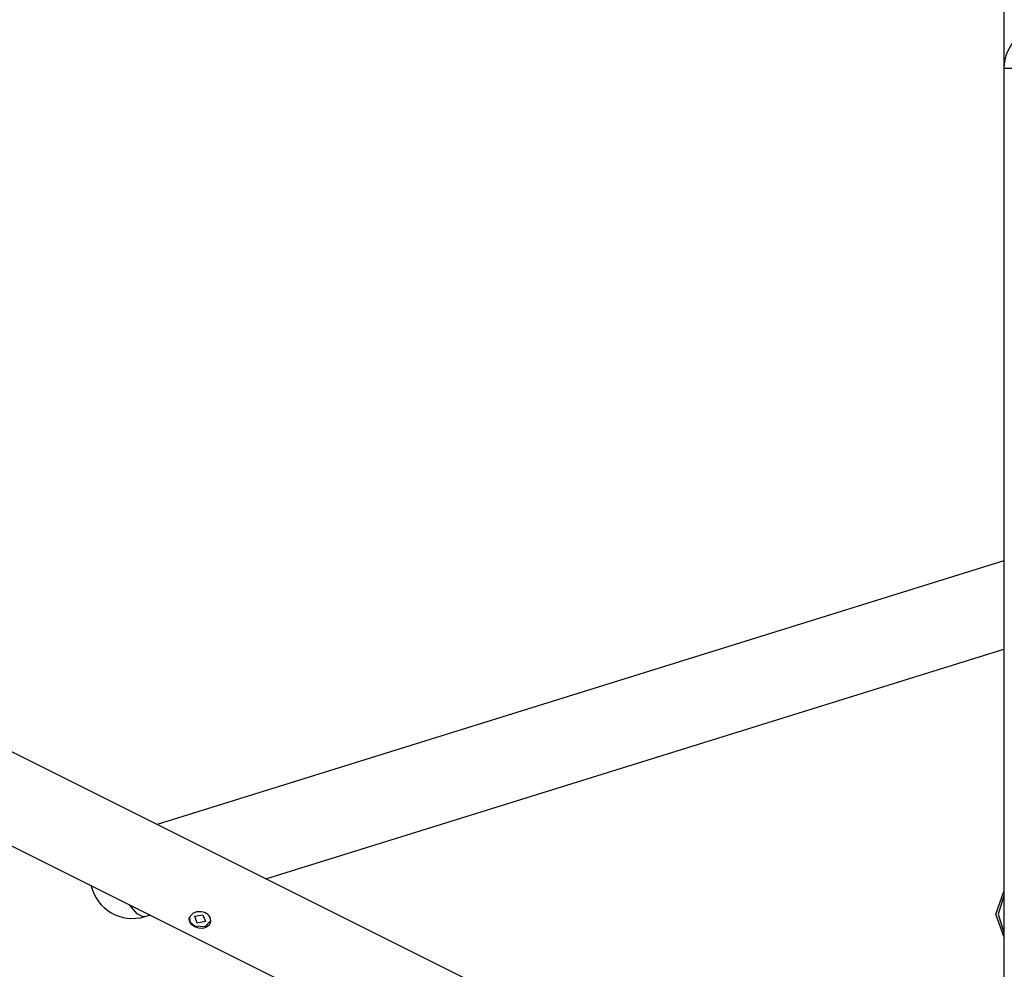
# Model space of a CAD drawing. Units: inches. Extents: x 64 to 236, y -26 to 236.
# Drawn here: x 102 to 119, y 190 to 206 of the extents above; entities that cross this region are included whole.
import ezdxf

# ---------------------------------------------------------------- set-up
doc = ezdxf.new("R2010")
doc.units = ezdxf.units.IN
doc.header["$MEASUREMENT"] = 0
doc.layers.add('Ebene 1', color=7, linetype='Continuous')

# ---------------------------------------------------------------- blocks, each defined once
blk = doc.blocks.new('block 2')
at = {"layer": 'Ebene 1', "color": 179, "lineweight": 25, "true_color": 0x1a171b}
for points in [[(118.631, 212.34), (118.631, 205.076)], [(118.631, 205.076), (118.631, 183.765)], [(118.631, 205.076), (118.763, 205.076), (119.108, 205.076), (119.534, 205.076), (119.88, 205.076), (120.011, 205.076)], [(118.631, 185.732), (90.011, 200.042)], [(90.011, 198.499), (118.63, 184.189)], [(118.631, 196.997), (104.747, 192.674)], [(118.631, 196.997), (104.747, 192.674)], [(106.529, 191.783), (118.631, 195.552)], [(106.529, 191.783), (118.631, 195.552)], [(118.631, 190.836), (118.501, 191.206), (118.631, 191.575)], [(118.631, 191.508), (118.538, 191.206), (118.631, 190.902)], [(104.521, 191.162), (104.418, 191.212), (104.302, 191.354)], [(104.521, 191.162), (104.418, 191.212), (104.302, 191.354)], [(104.544, 191.165), (104.532, 191.163), (104.521, 191.162)], [(104.544, 191.165), (104.532, 191.163), (104.521, 191.162)], [(104.544, 191.165), (104.627, 191.191)], [(104.544, 191.165), (104.627, 191.191)], [(105.366, 190.999), (105.337, 191.016), (105.313, 191.035), (105.294, 191.057), (105.281, 191.08), (105.274, 191.13), (105.295, 191.179), (105.339, 191.22), (105.399, 191.246), (105.434, 191.251), (105.468, 191.251), (105.501, 191.245), (105.533, 191.233), (105.561, 191.215), (105.585, 191.193), (105.603, 191.167), (105.615, 191.138), (105.62, 191.079), (105.6, 191.026), (105.556, 190.989), (105.497, 190.972), (105.431, 190.976), (105.366, 190.999), (105.366, 190.999)], [(105.368, 191.009), (105.296, 191.073), (105.279, 191.155)], [(105.403, 191.059), (105.364, 191.17), (105.499, 191.193), (105.538, 191.083), (105.403, 191.059), (105.403, 191.059)], [(105.624, 191.097), (105.53, 190.997), (105.368, 191.009)]]:
    blk.add_lwpolyline(points, dxfattribs=at)
for points in [[(119.32, 205.765), (118.942, 205.765), (118.631, 205.454), (118.631, 205.076)], [(103.666, 191.672), (103.754, 191.282), (104.163, 191.047), (104.544, 191.165)], [(103.666, 191.672), (103.754, 191.282), (104.163, 191.047), (104.544, 191.165)]]:
    blk.add_open_spline(points, degree=3, dxfattribs=at)

msp = doc.modelspace()

# ---------------------------------------------------------------- block references
at = {"layer": 'Ebene 1'}
msp.add_blockref('block 2', (0, 0), dxfattribs=at)

doc.saveas('drawing.dxf')
